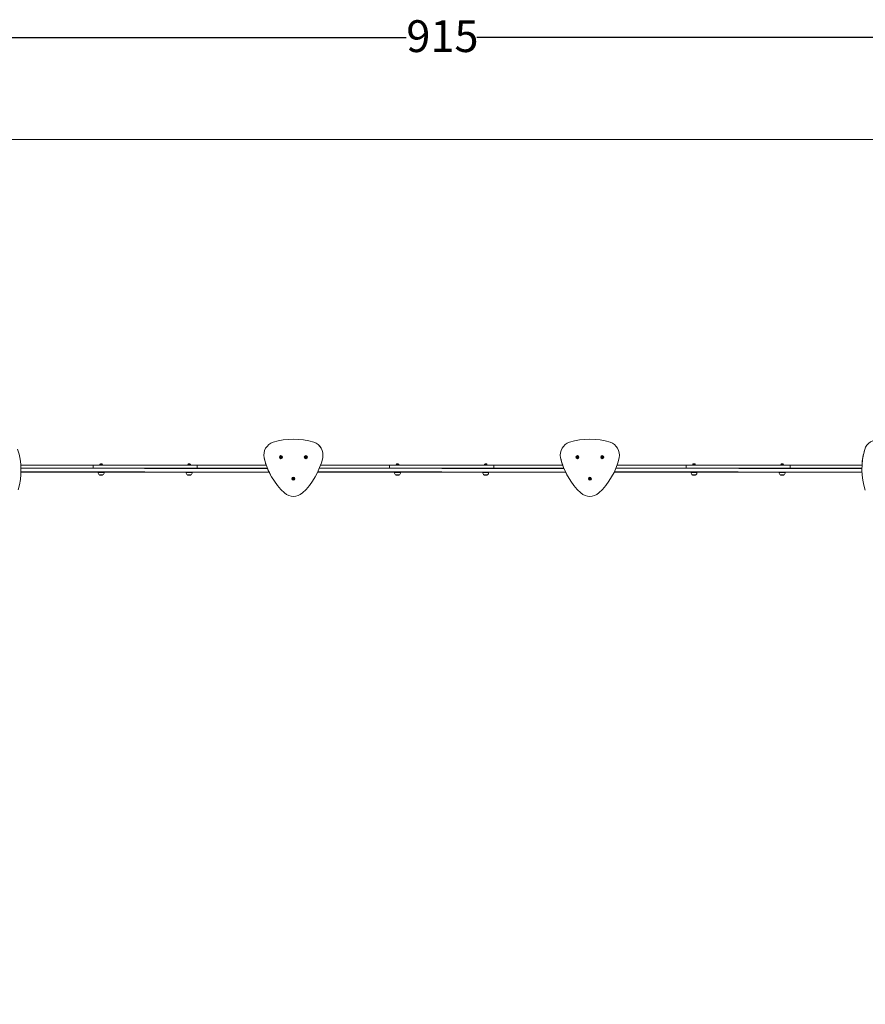
# Model space of a CAD drawing. Units: millimetres. Extents: x 1.8 to 19.8, y 10.4 to 26.7.
# Drawn here: x 8 to 13.6, y 20.2 to 26.7 of the extents above; entities that cross this region are included whole.
import ezdxf

# ---------------------------------------------------------------- set-up
doc = ezdxf.new("R2010")
doc.units = ezdxf.units.MM
doc.layers.add('SLD-0', color=179, linetype='Continuous')
doc.styles.add('SLDTEXTSTYLE1', font='TXT', dxfattribs={"width": 0.605})
doc.dimstyles.new('SLDDIMSTYLE1', dxfattribs={"dimtxt": 0.205465, "dimasz": 0.1, "dimexe": 0, "dimexo": 0.0625, "dimgap": 0.051366, "dimtad": 0, "dimdec": 0, "dimlfac": 75, "dimrnd": 1e-09, "dimzin": 12, "dimdsep": 46, "dimtxsty": 'SLDTEXTSTYLE1', "dimsah": 1, "dimcen": 0.09, "dimadec": 0, "dimazin": 3, "dimtfac": 1, "dimtdec": 0, "dimtofl": 0, "dimtmove": 0, "dimatfit": 3, "dimfxl": 0, "dimfrac": 2, "dimtolj": 1, "dimtzin": 12, "dimarcsym": 0})

# ---------------------------------------------------------------- blocks, each defined once
blk = doc.blocks.new('_D_1')
at = {"layer": 'SLD-0', "color": 7}
for p, q in [((4.6749, 18.5788), (4.6749, 26.589)), ((4.6749, 26.589), (10.5395, 26.589)), ((16.8744, 26.589), (11.0099, 26.589)), ((16.8744, 18.5788), (16.8744, 26.589))]:
    blk.add_line(p, q, dxfattribs=at)
for points in [[(4.6749, 26.589), (4.7749, 26.539), (4.7749, 26.639)], [(16.8744, 26.589), (16.7744, 26.639), (16.7744, 26.539)]]:
    blk.add_solid(points, dxfattribs=at)
at = {"layer": 'SLD-0', "color": 7, "insert": (10.5395, 26.7041), "char_height": 0.21167, "attachment_point": 1, "style": 'SLDTEXTSTYLE1'}
blk.add_mtext('915', dxfattribs=at)

msp = doc.modelspace()

# ---------------------------------------------------------------- linework, layer by layer
at = {"color": 7, "linetype": 'Continuous', "lineweight": 18}
for p, q in [((9.6527, 23.8951), (9.6527, 23.8951)), ((9.9234, 23.8951), (9.9234, 23.8951)), ((9.973, 23.8549), (9.973, 23.8549)), ((9.5931, 23.7919), (9.5931, 23.7919)), ((9.702, 23.7979), (9.7053, 23.7998)), ((9.702, 23.794), (9.702, 23.7979)), ((9.7053, 23.7921), (9.702, 23.794)), ((9.7036, 23.793), (9.702, 23.794)), ((9.7053, 23.7921), (9.7036, 23.793)), ((9.7053, 23.7998), (9.7086, 23.7978)), ((9.7086, 23.794), (9.7053, 23.7921)), ((9.707, 23.793), (9.7053, 23.7921)), ((9.7086, 23.794), (9.707, 23.793)), ((9.7086, 23.7978), (9.7086, 23.794)), ((9.7086, 23.7978), (9.7086, 23.7959)), ((9.7086, 23.7959), (9.7086, 23.794)), ((9.7086, 23.794), (9.7086, 23.794)), ((9.8671, 23.797), (9.8699, 23.7997)), ((9.868, 23.7933), (9.8671, 23.797)), ((9.8717, 23.7922), (9.868, 23.7933)), ((9.8698, 23.7927), (9.868, 23.7933)), ((9.8717, 23.7922), (9.8698, 23.7927)), ((9.8699, 23.7997), (9.8736, 23.7986)), ((9.8744, 23.7948), (9.8717, 23.7922)), ((9.873, 23.7935), (9.8717, 23.7922)), ((9.8717, 23.7922), (9.8717, 23.7922)), ((9.8744, 23.7948), (9.873, 23.7935)), ((9.8736, 23.7986), (9.8744, 23.7948)), ((9.8736, 23.7986), (9.874, 23.7967)), ((9.874, 23.7967), (9.8744, 23.7948)), ((9.8744, 23.7948), (9.8744, 23.7948)), ((11.5665, 23.7919), (11.5665, 23.7919)), ((11.675, 23.7972), (11.6779, 23.7997)), ((11.6757, 23.7934), (11.675, 23.7972)), ((11.6794, 23.7922), (11.6757, 23.7934)), ((11.6776, 23.7928), (11.6757, 23.7934)), ((11.6794, 23.7922), (11.6776, 23.7928)), ((11.6779, 23.7997), (11.6815, 23.7985)), ((11.6823, 23.7947), (11.6794, 23.7922)), ((11.6808, 23.7934), (11.6794, 23.7922)), ((11.6823, 23.7947), (11.6808, 23.7934)), ((11.6815, 23.7985), (11.6823, 23.7947)), ((11.6815, 23.7985), (11.6819, 23.7966)), ((11.6819, 23.7966), (11.6823, 23.7947)), ((11.8403, 23.7963), (11.8425, 23.7994)), ((11.8419, 23.7928), (11.8403, 23.7963)), ((11.8457, 23.7924), (11.8419, 23.7928)), ((11.8438, 23.7926), (11.8419, 23.7928)), ((11.8425, 23.7994), (11.8463, 23.7991)), ((11.8457, 23.7924), (11.8438, 23.7926)), ((11.8479, 23.7956), (11.8457, 23.7924)), ((11.8468, 23.794), (11.8457, 23.7924)), ((11.8457, 23.7924), (11.8457, 23.7924)), ((11.8463, 23.7991), (11.8479, 23.7956)), ((11.8463, 23.7991), (11.8471, 23.7973)), ((11.8479, 23.7956), (11.8468, 23.794)), ((11.8471, 23.7973), (11.8479, 23.7956)), ((7.9734, 23.7427), (7.9747, 23.7427)), ((8.4978, 23.7427), (7.9734, 23.7427)), ((7.9747, 23.7427), (8.4547, 23.7427)), ((7.9747, 23.7427), (7.9747, 23.7227)), ((8.4547, 23.7427), (8.4547, 23.7227)), ((8.4974, 23.7441), (8.4974, 23.7433)), ((8.498, 23.7448), (8.518, 23.7448)), ((8.5183, 23.7427), (8.498, 23.7427)), ((8.4987, 23.7453), (8.4987, 23.7448)), ((8.4987, 23.7453), (8.4992, 23.7453)), ((8.4987, 23.7448), (8.4992, 23.7448)), ((8.4992, 23.7453), (8.5174, 23.7453)), ((8.4992, 23.7448), (8.5174, 23.7448)), ((8.4992, 23.7448), (8.5139, 23.7448)), ((8.5034, 23.7507), (8.5126, 23.7507)), ((8.5042, 23.7507), (8.5067, 23.7507)), ((8.5055, 23.7507), (8.5042, 23.7507)), ((8.5093, 23.7507), (8.5055, 23.7507)), ((8.5067, 23.7507), (8.5105, 23.7507)), ((8.5118, 23.7507), (8.5093, 23.7507)), ((8.5105, 23.7507), (8.5118, 23.7507)), ((8.5174, 23.7448), (8.5174, 23.7453)), ((9.0845, 23.7427), (8.5183, 23.7427)), ((8.5187, 23.7433), (8.5187, 23.7441)), ((9.084, 23.7441), (9.084, 23.7433)), ((9.105, 23.7427), (9.0847, 23.7427)), ((9.0854, 23.7453), (9.0854, 23.7448)), ((9.0854, 23.7453), (9.086, 23.7453)), ((9.1047, 23.7448), (9.0854, 23.7448)), ((9.0854, 23.7448), (9.086, 23.7448)), ((9.086, 23.7453), (9.104, 23.7453)), ((9.086, 23.7448), (9.104, 23.7448)), ((9.086, 23.7448), (9.0981, 23.7448)), ((9.09, 23.7507), (9.0993, 23.7507)), ((9.0909, 23.7507), (9.0933, 23.7507)), ((9.0923, 23.7507), (9.0909, 23.7507)), ((9.0961, 23.7507), (9.0923, 23.7507)), ((9.0933, 23.7507), (9.0971, 23.7507)), ((9.0985, 23.7507), (9.0961, 23.7507)), ((9.0971, 23.7507), (9.0985, 23.7507)), ((9.104, 23.7448), (9.104, 23.7453)), ((9.6072, 23.7427), (9.1051, 23.7427)), ((9.1054, 23.7433), (9.1054, 23.7441)), ((9.1482, 23.7427), (9.6072, 23.7427)), ((9.1482, 23.7427), (9.1482, 23.7227)), ((10.471, 23.7428), (9.9688, 23.7427)), ((9.9688, 23.7427), (10.428, 23.7427)), ((10.428, 23.7427), (10.428, 23.7227)), ((10.4707, 23.7441), (10.4707, 23.7433)), ((10.4714, 23.7448), (10.4914, 23.7448)), ((10.4918, 23.7428), (10.4714, 23.7427)), ((10.472, 23.7453), (10.472, 23.7448)), ((10.472, 23.7453), (10.4732, 23.7453)), ((10.472, 23.7448), (10.4732, 23.7448)), ((10.4732, 23.7453), (10.4907, 23.7453)), ((10.4732, 23.7448), (10.4907, 23.7448)), ((10.4732, 23.7448), (10.4872, 23.7448)), ((10.4767, 23.7507), (10.486, 23.7507)), ((10.4775, 23.7507), (10.4795, 23.7507)), ((10.4794, 23.7507), (10.4775, 23.7507)), ((10.4832, 23.7507), (10.4794, 23.7507)), ((10.4795, 23.7507), (10.4834, 23.7507)), ((10.4852, 23.7507), (10.4832, 23.7507)), ((10.4834, 23.7507), (10.4852, 23.7507)), ((10.4907, 23.7448), (10.4907, 23.7453)), ((11.0576, 23.7429), (10.4919, 23.7427)), ((10.492, 23.7433), (10.492, 23.7441)), ((11.0574, 23.7441), (11.0574, 23.7433)), ((11.0576, 23.7429), (11.078, 23.7427)), ((11.058, 23.7448), (11.078, 23.7448)), ((11.0587, 23.7453), (11.0587, 23.7448)), ((11.0587, 23.7453), (11.06, 23.7453)), ((11.0587, 23.7448), (11.06, 23.7448)), ((11.06, 23.7453), (11.0774, 23.7453)), ((11.06, 23.7448), (11.0774, 23.7448)), ((11.0634, 23.7507), (11.0727, 23.7507)), ((11.0642, 23.7507), (11.066, 23.7507)), ((11.0662, 23.7507), (11.0642, 23.7507)), ((11.066, 23.7507), (11.0699, 23.7507)), ((11.07, 23.7507), (11.0662, 23.7507)), ((11.0699, 23.7507), (11.0719, 23.7507)), ((11.0719, 23.7507), (11.07, 23.7507)), ((11.0774, 23.7448), (11.0774, 23.7453)), ((11.5806, 23.7427), (11.0785, 23.7427)), ((11.0787, 23.7433), (11.0787, 23.7441)), ((11.1215, 23.7427), (11.5806, 23.7427)), ((11.1215, 23.7427), (11.1215, 23.7227)), ((11.9422, 23.7427), (12.4014, 23.7427)), ((12.4445, 23.7427), (11.9422, 23.7427)), ((12.4014, 23.7427), (12.4014, 23.7227)), ((12.444, 23.7441), (12.444, 23.7433)), ((12.4647, 23.7448), (12.4447, 23.7448)), ((12.465, 23.7427), (12.4447, 23.7427)), ((12.4454, 23.7453), (12.4454, 23.7448)), ((12.4454, 23.7453), (12.446, 23.7453)), ((12.4454, 23.7448), (12.446, 23.7448)), ((12.446, 23.7453), (12.464, 23.7453)), ((12.446, 23.7448), (12.464, 23.7448)), ((12.446, 23.7448), (12.4606, 23.7448)), ((12.45, 23.7507), (12.4593, 23.7507)), ((12.4509, 23.7507), (12.4533, 23.7507)), ((12.4523, 23.7507), (12.4509, 23.7507)), ((12.4561, 23.7507), (12.4523, 23.7507)), ((12.4533, 23.7507), (12.4571, 23.7507)), ((12.4585, 23.7507), (12.4561, 23.7507)), ((12.4571, 23.7507), (12.4585, 23.7507)), ((12.464, 23.7448), (12.464, 23.7453)), ((13.0311, 23.7427), (12.465, 23.7427)), ((12.4654, 23.7433), (12.4654, 23.7441)), ((13.0307, 23.7441), (13.0307, 23.7433)), ((13.0514, 23.7448), (13.0311, 23.7448)), ((13.0516, 23.7427), (13.0314, 23.7427)), ((13.032, 23.7453), (13.032, 23.7448)), ((13.032, 23.7453), (13.0323, 23.7453)), ((13.032, 23.7448), (13.0323, 23.7448)), ((13.0323, 23.7453), (13.0507, 23.7453)), ((13.0323, 23.7448), (13.0507, 23.7448)), ((13.0323, 23.7448), (13.0472, 23.7448)), ((13.0367, 23.7507), (13.046, 23.7507)), ((13.0377, 23.7507), (13.0404, 23.7507)), ((13.0386, 23.7507), (13.0377, 23.7507)), ((13.0423, 23.7507), (13.0386, 23.7507)), ((13.0404, 23.7507), (13.0441, 23.7507)), ((13.0451, 23.7507), (13.0423, 23.7507)), ((13.0441, 23.7507), (13.0451, 23.7507)), ((13.0507, 23.7448), (13.0507, 23.7453)), ((13.0512, 23.7448), (13.0507, 23.7448)), ((13.5728, 23.7427), (13.0516, 23.7427)), ((13.052, 23.7433), (13.052, 23.7441)), ((13.0948, 23.7427), (13.5728, 23.7427)), ((13.0948, 23.7427), (13.0948, 23.7227)), ((9.6264, 23.696), (7.9746, 23.696)), ((7.9747, 23.7227), (7.9747, 23.7227)), ((8.4547, 23.7227), (9.1482, 23.7227)), ((8.5194, 23.6782), (8.4967, 23.6782)), ((8.4969, 23.6782), (8.4967, 23.6782)), ((8.4969, 23.6782), (8.5194, 23.6782)), ((9.106, 23.6782), (9.0834, 23.6782)), ((9.0837, 23.6782), (9.0834, 23.6782)), ((9.106, 23.6782), (9.0837, 23.6782)), ((11.5997, 23.696), (9.9496, 23.696)), ((10.428, 23.7227), (11.1215, 23.7227)), ((10.4927, 23.6782), (10.47, 23.6782)), ((10.4708, 23.6782), (10.47, 23.6782)), ((10.4927, 23.6782), (10.4708, 23.6782)), ((11.0794, 23.6782), (11.0567, 23.6782)), ((11.0576, 23.6782), (11.0567, 23.6782)), ((11.0794, 23.6782), (11.0576, 23.6782)), ((11.6164, 23.6644), (11.6164, 23.6644)), ((13.5727, 23.696), (11.923, 23.696)), ((12.4014, 23.7227), (13.0948, 23.7227)), ((12.466, 23.6782), (12.4434, 23.6782)), ((12.4437, 23.6782), (12.4434, 23.6782)), ((12.466, 23.6782), (12.4437, 23.6782)), ((13.0527, 23.6782), (13.03, 23.6782)), ((13.0301, 23.6782), (13.03, 23.6782)), ((13.0527, 23.6782), (13.0301, 23.6782)), ((13.5721, 23.7227), (13.5721, 23.7184)), ((9.7842, 23.6529), (9.7864, 23.6561)), ((9.7859, 23.6495), (9.7842, 23.6529)), ((9.7897, 23.6492), (9.7859, 23.6495)), ((9.7878, 23.6493), (9.7859, 23.6495)), ((9.7864, 23.6561), (9.7902, 23.6558)), ((9.7897, 23.6492), (9.7878, 23.6493)), ((9.7919, 23.6524), (9.7897, 23.6492)), ((9.7908, 23.6508), (9.7897, 23.6492)), ((9.7902, 23.6558), (9.7919, 23.6524)), ((9.7902, 23.6558), (9.791, 23.6541)), ((9.7919, 23.6524), (9.7908, 23.6508)), ((9.791, 23.6541), (9.7919, 23.6524)), ((11.7575, 23.6521), (11.759, 23.6557)), ((11.7599, 23.6491), (11.7575, 23.6521)), ((11.7587, 23.6506), (11.7575, 23.6521)), ((11.7599, 23.6491), (11.7587, 23.6506)), ((11.759, 23.6557), (11.7628, 23.6562)), ((11.7637, 23.6496), (11.7599, 23.6491)), ((11.7618, 23.6493), (11.7599, 23.6491)), ((11.7637, 23.6496), (11.7618, 23.6493)), ((11.7628, 23.6562), (11.7652, 23.6531)), ((11.7652, 23.6531), (11.7637, 23.6496)), ((11.7644, 23.6514), (11.7637, 23.6496)), ((11.7652, 23.6531), (11.7644, 23.6514))]:
    msp.add_line(p, q, dxfattribs=at)
at = {"color": 8, "linetype": 'Continuous', "lineweight": 18}
for p, q in [((8.5187, 23.7441), (8.4974, 23.7441)), ((8.498, 23.7448), (8.498, 23.7448)), ((8.5177, 23.7448), (8.5174, 23.7448)), ((8.518, 23.7448), (8.5177, 23.7448)), ((9.1054, 23.7441), (9.084, 23.7441)), ((9.1043, 23.7448), (9.104, 23.7448)), ((9.1047, 23.7448), (9.1043, 23.7448)), ((10.492, 23.7441), (10.4707, 23.7441)), ((10.472, 23.7448), (10.4714, 23.7448)), ((10.4914, 23.7448), (10.4907, 23.7448)), ((11.0787, 23.7441), (11.0574, 23.7441)), ((11.0587, 23.7448), (11.058, 23.7448)), ((11.078, 23.7448), (11.0774, 23.7448)), ((12.4654, 23.7441), (12.444, 23.7441)), ((12.4454, 23.7448), (12.4447, 23.7448)), ((12.4643, 23.7448), (12.464, 23.7448)), ((12.4647, 23.7448), (12.4643, 23.7448)), ((13.052, 23.7441), (13.0307, 23.7441)), ((13.0514, 23.7448), (13.0512, 23.7448)), ((7.9747, 23.7227), (9.6169, 23.7173)), ((9.6264, 23.696), (7.9747, 23.7013)), ((11.5997, 23.696), (9.9522, 23.7013)), ((9.9613, 23.7227), (11.5902, 23.7173)), ((13.5727, 23.696), (11.9255, 23.7013)), ((11.9347, 23.7227), (13.5721, 23.7173))]:
    msp.add_line(p, q, dxfattribs=at)
at = {"color": 7, "linetype": 'Continuous', "lineweight": 18, "flags": 128}
for points in [[(8.4547, 23.7427), (8.4845, 23.7427), (8.5144, 23.7427), (8.5444, 23.7427), (8.5745, 23.7427), (8.6046, 23.7427), (8.6348, 23.7427), (8.6651, 23.7427), (8.6953, 23.7427), (8.7256, 23.7427), (8.7559, 23.7427), (8.7863, 23.7427), (8.8166, 23.7427), (8.8469, 23.7427), (8.8772, 23.7427), (8.9075, 23.7427), (8.9378, 23.7427), (8.968, 23.7427), (8.9982, 23.7427), (9.0283, 23.7427), (9.0584, 23.7427), (9.0884, 23.7427), (9.1183, 23.7427), (9.1482, 23.7427)], [(10.428, 23.7427), (10.4579, 23.7427), (10.4878, 23.7427), (10.5178, 23.7427), (10.5478, 23.7427), (10.578, 23.7427), (10.6082, 23.7427), (10.6384, 23.7427), (10.6687, 23.7427), (10.6989, 23.7427), (10.7293, 23.7427), (10.7596, 23.7427), (10.7899, 23.7427), (10.8203, 23.7427), (10.8506, 23.7427), (10.8809, 23.7427), (10.9111, 23.7427), (10.9414, 23.7427), (10.9716, 23.7427), (11.0017, 23.7427), (11.0317, 23.7427), (11.0617, 23.7427), (11.0917, 23.7427), (11.1215, 23.7427)], [(12.4014, 23.7427), (12.4312, 23.7427), (12.4611, 23.7427), (12.4911, 23.7427), (12.5212, 23.7427), (12.5513, 23.7427), (12.5815, 23.7427), (12.6117, 23.7427), (12.642, 23.7427), (12.6723, 23.7427), (12.7026, 23.7427), (12.7329, 23.7427), (12.7633, 23.7427), (12.7936, 23.7427), (12.8239, 23.7427), (12.8542, 23.7427), (12.8845, 23.7427), (12.9147, 23.7427), (12.9449, 23.7427), (12.975, 23.7427), (13.0051, 23.7427), (13.0351, 23.7427), (13.065, 23.7427), (13.0948, 23.7427)], [(7.9747, 23.7227), (7.9951, 23.7227), (8.0156, 23.7227), (8.0363, 23.7227), (8.057, 23.7227), (8.0779, 23.7227), (8.0988, 23.7227), (8.1198, 23.7227), (8.1408, 23.7227), (8.1619, 23.7227), (8.183, 23.7227), (8.2041, 23.7227), (8.2253, 23.7227), (8.2464, 23.7227), (8.2675, 23.7227), (8.2886, 23.7227), (8.3096, 23.7227), (8.3306, 23.7227), (8.3515, 23.7227), (8.3724, 23.7227), (8.3931, 23.7227), (8.4138, 23.7227), (8.4343, 23.7227), (8.4547, 23.7227)], [(8.5276, 23.6947), (8.528, 23.6947), (8.5279, 23.6947), (8.5274, 23.6947), (8.5264, 23.6947), (8.525, 23.6947), (8.5232, 23.6947), (8.521, 23.6947), (8.5185, 23.6947), (8.5158, 23.6947), (8.5129, 23.6947), (8.5099, 23.6947), (8.5068, 23.6947), (8.5038, 23.6947), (8.5009, 23.6947), (8.4981, 23.6947), (8.4956, 23.6947), (8.4933, 23.6947), (8.4914, 23.6947), (8.4899, 23.6947), (8.4888, 23.6947), (8.4882, 23.6947), (8.488, 23.6947), (8.4883, 23.6947), (8.4891, 23.6947), (8.4903, 23.6947), (8.4919, 23.6947), (8.4939, 23.6947), (8.4963, 23.6947), (8.4989, 23.6947), (8.5017, 23.6947), (8.5046, 23.6947), (8.5077, 23.6947), (8.5108, 23.6947), (8.5137, 23.6947), (8.5166, 23.6947), (8.5193, 23.6947), (8.5217, 23.6947), (8.5237, 23.6947), (8.5254, 23.6947), (8.5267, 23.6947), (8.5276, 23.6947)], [(8.5139, 23.6947), (8.514, 23.6947), (8.5136, 23.6947), (8.5128, 23.6947), (8.5116, 23.6947), (8.5101, 23.6947), (8.5084, 23.6947), (8.5067, 23.6947), (8.5051, 23.6947), (8.5038, 23.6947), (8.5027, 23.6947), (8.5022, 23.6947), (8.502, 23.6947), (8.5024, 23.6947), (8.5032, 23.6947), (8.5045, 23.6947), (8.506, 23.6947), (8.5076, 23.6947), (8.5093, 23.6947), (8.5109, 23.6947), (8.5123, 23.6947), (8.5133, 23.6947), (8.5139, 23.6947)], [(9.1141, 23.6947), (9.1146, 23.6947), (9.1147, 23.6947), (9.1143, 23.6947), (9.1134, 23.6947), (9.1121, 23.6947), (9.1104, 23.6947), (9.1083, 23.6947), (9.1059, 23.6947), (9.1032, 23.6947), (9.1004, 23.6947), (9.0974, 23.6947), (9.0943, 23.6947), (9.0913, 23.6947), (9.0883, 23.6947), (9.0855, 23.6947), (9.0829, 23.6947), (9.0806, 23.6947), (9.0786, 23.6947), (9.0769, 23.6947), (9.0757, 23.6947), (9.075, 23.6947), (9.0747, 23.6947), (9.0749, 23.6947), (9.0755, 23.6947), (9.0766, 23.6947), (9.0781, 23.6947), (9.08, 23.6947), (9.0823, 23.6947), (9.0848, 23.6947), (9.0876, 23.6947), (9.0905, 23.6947), (9.0935, 23.6947), (9.0966, 23.6947), (9.0996, 23.6947), (9.1025, 23.6947), (9.1052, 23.6947), (9.1077, 23.6947), (9.1099, 23.6947), (9.1117, 23.6947), (9.1131, 23.6947), (9.1141, 23.6947)], [(9.1005, 23.6947), (9.1007, 23.6947), (9.1004, 23.6947), (9.0996, 23.6947), (9.0985, 23.6947), (9.097, 23.6947), (9.0953, 23.6947), (9.0936, 23.6947), (9.092, 23.6947), (9.0906, 23.6947), (9.0895, 23.6947), (9.0889, 23.6947), (9.0887, 23.6947), (9.089, 23.6947), (9.0898, 23.6947), (9.0909, 23.6947), (9.0924, 23.6947), (9.0941, 23.6947), (9.0958, 23.6947), (9.0974, 23.6947), (9.0988, 23.6947), (9.0999, 23.6947), (9.1005, 23.6947)], [(9.1482, 23.7227), (9.1686, 23.7227), (9.1891, 23.7227), (9.2097, 23.7227), (9.2305, 23.7227), (9.2513, 23.7227), (9.2722, 23.7227), (9.2932, 23.7227), (9.3142, 23.7227), (9.3353, 23.7227), (9.3564, 23.7227), (9.3775, 23.7227), (9.3987, 23.7227), (9.4198, 23.7227), (9.4409, 23.7227), (9.462, 23.7227), (9.483, 23.7227), (9.504, 23.7227), (9.5249, 23.7227), (9.5457, 23.7227), (9.5665, 23.7227), (9.5871, 23.7227), (9.6076, 23.7227), (9.6147, 23.7227)], [(9.9613, 23.7227), (9.9684, 23.7227), (9.989, 23.7227), (10.0096, 23.7227), (10.0304, 23.7227), (10.0512, 23.7227), (10.0721, 23.7227), (10.0931, 23.7227), (10.1141, 23.7227), (10.1352, 23.7227), (10.1563, 23.7227), (10.1775, 23.7227), (10.1986, 23.7227), (10.2197, 23.7227), (10.2408, 23.7227), (10.2619, 23.7227), (10.283, 23.7227), (10.3039, 23.7227), (10.3249, 23.7227), (10.3457, 23.7227), (10.3664, 23.7227), (10.3871, 23.7227), (10.4076, 23.7227), (10.428, 23.7227)], [(10.5, 23.6947), (10.5009, 23.6947), (10.5013, 23.6947), (10.5013, 23.6947), (10.5008, 23.6947), (10.4998, 23.6947), (10.4984, 23.6947), (10.4966, 23.6947), (10.4944, 23.6947), (10.492, 23.6947), (10.4893, 23.6947), (10.4864, 23.6947), (10.4833, 23.6947), (10.4803, 23.6947), (10.4772, 23.6947), (10.4743, 23.6947), (10.4715, 23.6947), (10.469, 23.6947), (10.4667, 23.6947), (10.4648, 23.6947), (10.4633, 23.6947), (10.4622, 23.6947), (10.4616, 23.6947), (10.4614, 23.6947), (10.4616, 23.6947), (10.4624, 23.6947), (10.4636, 23.6947), (10.4652, 23.6947), (10.4672, 23.6947), (10.4695, 23.6947), (10.4721, 23.6947), (10.4749, 23.6947), (10.4779, 23.6947), (10.4809, 23.6947), (10.484, 23.6947), (10.487, 23.6947), (10.4898, 23.6947), (10.4925, 23.6947), (10.4949, 23.6947), (10.497, 23.6947), (10.4987, 23.6947), (10.5, 23.6947)], [(10.487, 23.6947), (10.4873, 23.6947), (10.4872, 23.6947), (10.4867, 23.6947), (10.4856, 23.6947), (10.4843, 23.6947), (10.4827, 23.6947), (10.481, 23.6947), (10.4793, 23.6947), (10.4778, 23.6947), (10.4766, 23.6947), (10.4758, 23.6947), (10.4754, 23.6947), (10.4755, 23.6947), (10.4761, 23.6947), (10.4771, 23.6947), (10.4784, 23.6947), (10.48, 23.6947), (10.4817, 23.6947), (10.4834, 23.6947), (10.4849, 23.6947), (10.4861, 23.6947), (10.487, 23.6947)], [(11.0864, 23.6947), (11.0874, 23.6947), (11.0879, 23.6947), (11.088, 23.6947), (11.0876, 23.6947), (11.0868, 23.6947), (11.0855, 23.6947), (11.0838, 23.6947), (11.0817, 23.6947), (11.0793, 23.6947), (11.0767, 23.6947), (11.0738, 23.6947), (11.0708, 23.6947), (11.0678, 23.6947), (11.0647, 23.6947), (11.0617, 23.6947), (11.0589, 23.6947), (11.0563, 23.6947), (11.054, 23.6947), (11.052, 23.6947), (11.0503, 23.6947), (11.0491, 23.6947), (11.0483, 23.6947), (11.048, 23.6947), (11.0482, 23.6947), (11.0488, 23.6947), (11.0499, 23.6947), (11.0514, 23.6947), (11.0533, 23.6947), (11.0555, 23.6947), (11.058, 23.6947), (11.0608, 23.6947), (11.0637, 23.6947), (11.0668, 23.6947), (11.0698, 23.6947), (11.0728, 23.6947), (11.0758, 23.6947), (11.0785, 23.6947), (11.081, 23.6947), (11.0831, 23.6947), (11.085, 23.6947), (11.0864, 23.6947)], [(11.0735, 23.6947), (11.074, 23.6947), (11.074, 23.6947), (11.0734, 23.6947), (11.0725, 23.6947), (11.0712, 23.6947), (11.0696, 23.6947), (11.0679, 23.6947), (11.0662, 23.6947), (11.0647, 23.6947), (11.0634, 23.6947), (11.0625, 23.6947), (11.0621, 23.6947), (11.0621, 23.6947), (11.0626, 23.6947), (11.0636, 23.6947), (11.0649, 23.6947), (11.0665, 23.6947), (11.0682, 23.6947), (11.0698, 23.6947), (11.0714, 23.6947), (11.0726, 23.6947), (11.0735, 23.6947)], [(11.1215, 23.7227), (11.1419, 23.7227), (11.1624, 23.7227), (11.1831, 23.7227), (11.2038, 23.7227), (11.2246, 23.7227), (11.2455, 23.7227), (11.2665, 23.7227), (11.2876, 23.7227), (11.3086, 23.7227), (11.3297, 23.7227), (11.3509, 23.7227), (11.372, 23.7227), (11.3931, 23.7227), (11.4142, 23.7227), (11.4353, 23.7227), (11.4563, 23.7227), (11.4773, 23.7227), (11.4982, 23.7227), (11.5191, 23.7227), (11.5398, 23.7227), (11.5604, 23.7227), (11.581, 23.7227), (11.588, 23.7227)], [(11.9347, 23.7227), (11.9418, 23.7227), (11.9623, 23.7227), (11.9829, 23.7227), (12.0037, 23.7227), (12.0245, 23.7227), (12.0454, 23.7227), (12.0664, 23.7227), (12.0875, 23.7227), (12.1086, 23.7227), (12.1297, 23.7227), (12.1508, 23.7227), (12.1719, 23.7227), (12.1931, 23.7227), (12.2142, 23.7227), (12.2353, 23.7227), (12.2563, 23.7227), (12.2773, 23.7227), (12.2982, 23.7227), (12.319, 23.7227), (12.3398, 23.7227), (12.3604, 23.7227), (12.381, 23.7227), (12.4014, 23.7227)], [(12.4741, 23.6947), (12.4746, 23.6947), (12.4747, 23.6947), (12.4743, 23.6947), (12.4734, 23.6947), (12.4721, 23.6947), (12.4704, 23.6947), (12.4683, 23.6947), (12.4659, 23.6947), (12.4633, 23.6947), (12.4604, 23.6947), (12.4574, 23.6947), (12.4543, 23.6947), (12.4513, 23.6947), (12.4483, 23.6947), (12.4455, 23.6947), (12.4429, 23.6947), (12.4406, 23.6947), (12.4386, 23.6947), (12.437, 23.6947), (12.4358, 23.6947), (12.435, 23.6947), (12.4347, 23.6947), (12.4349, 23.6947), (12.4355, 23.6947), (12.4366, 23.6947), (12.4381, 23.6947), (12.44, 23.6947), (12.4422, 23.6947), (12.4448, 23.6947), (12.4475, 23.6947), (12.4505, 23.6947), (12.4535, 23.6947), (12.4566, 23.6947), (12.4596, 23.6947), (12.4625, 23.6947), (12.4652, 23.6947), (12.4677, 23.6947), (12.4699, 23.6947), (12.4717, 23.6947), (12.4731, 23.6947), (12.4741, 23.6947)], [(12.4605, 23.6947), (12.4607, 23.6947), (12.4604, 23.6947), (12.4596, 23.6947), (12.4585, 23.6947), (12.457, 23.6947), (12.4553, 23.6947), (12.4536, 23.6947), (12.452, 23.6947), (12.4506, 23.6947), (12.4495, 23.6947), (12.4489, 23.6947), (12.4487, 23.6947), (12.449, 23.6947), (12.4498, 23.6947), (12.4509, 23.6947), (12.4524, 23.6947), (12.4541, 23.6947), (12.4558, 23.6947), (12.4574, 23.6947), (12.4588, 23.6947), (12.4599, 23.6947), (12.4605, 23.6947)], [(13.0612, 23.6947), (13.0614, 23.6947), (13.061, 23.6947), (13.0602, 23.6947), (13.059, 23.6947), (13.0574, 23.6947), (13.0553, 23.6947), (13.053, 23.6947), (13.0504, 23.6947), (13.0476, 23.6947), (13.0446, 23.6947), (13.0415, 23.6947), (13.0385, 23.6947), (13.0355, 23.6947), (13.0326, 23.6947), (13.03, 23.6947), (13.0276, 23.6947), (13.0256, 23.6947), (13.0239, 23.6947), (13.0226, 23.6947), (13.0218, 23.6947), (13.0214, 23.6947), (13.0215, 23.6947), (13.022, 23.6947), (13.023, 23.6947), (13.0245, 23.6947), (13.0263, 23.6947), (13.0285, 23.6947), (13.031, 23.6947), (13.0337, 23.6947), (13.0367, 23.6947), (13.0397, 23.6947), (13.0427, 23.6947), (13.0458, 23.6947), (13.0487, 23.6947), (13.0514, 23.6947), (13.054, 23.6947), (13.0562, 23.6947), (13.0581, 23.6947), (13.0595, 23.6947), (13.0606, 23.6947), (13.0612, 23.6947)], [(13.0473, 23.6947), (13.0473, 23.6947), (13.0468, 23.6947), (13.0458, 23.6947), (13.0445, 23.6947), (13.0429, 23.6947), (13.0412, 23.6947), (13.0396, 23.6947), (13.038, 23.6947), (13.0368, 23.6947), (13.0359, 23.6947), (13.0354, 23.6947), (13.0354, 23.6947), (13.036, 23.6947), (13.0369, 23.6947), (13.0382, 23.6947), (13.0398, 23.6947), (13.0415, 23.6947), (13.0432, 23.6947), (13.0447, 23.6947), (13.046, 23.6947), (13.0469, 23.6947), (13.0473, 23.6947)], [(13.0948, 23.7227), (13.1152, 23.7227), (13.1358, 23.7227), (13.1564, 23.7227), (13.1771, 23.7227), (13.198, 23.7227), (13.2189, 23.7227), (13.2399, 23.7227), (13.2609, 23.7227), (13.282, 23.7227), (13.3031, 23.7227), (13.3242, 23.7227), (13.3453, 23.7227), (13.3665, 23.7227), (13.3876, 23.7227), (13.4086, 23.7227), (13.4297, 23.7227), (13.4506, 23.7227), (13.4716, 23.7227), (13.4924, 23.7227), (13.5131, 23.7227), (13.5338, 23.7227), (13.5543, 23.7227), (13.5721, 23.7227)]]:
    msp.add_lwpolyline(points, dxfattribs=at)
at = {"color": 8, "linetype": 'Continuous', "lineweight": 18, "flags": 128}
for points in [[(8.4974, 23.7433), (8.4975, 23.7433), (8.498, 23.7433), (8.499, 23.7433), (8.5005, 23.7433), (8.5023, 23.7433), (8.5044, 23.7433), (8.5066, 23.7433), (8.5089, 23.7433), (8.5112, 23.7433), (8.5133, 23.7433), (8.5152, 23.7433), (8.5167, 23.7433), (8.5178, 23.7433), (8.5185, 23.7433), (8.5187, 23.7433)], [(9.084, 23.7433), (9.0842, 23.7433), (9.0848, 23.7433), (9.086, 23.7433), (9.0875, 23.7433), (9.0893, 23.7433), (9.0914, 23.7433), (9.0937, 23.7433), (9.096, 23.7433), (9.0982, 23.7433), (9.1003, 23.7433), (9.1021, 23.7433), (9.1036, 23.7433), (9.1047, 23.7433), (9.1052, 23.7433), (9.1054, 23.7433)], [(10.4707, 23.7433), (10.4707, 23.7433), (10.4712, 23.7433), (10.4721, 23.7433), (10.4734, 23.7433), (10.4751, 23.7433), (10.4771, 23.7433), (10.4793, 23.7433), (10.4816, 23.7433), (10.4839, 23.7433), (10.4861, 23.7433), (10.488, 23.7433), (10.4897, 23.7433), (10.4909, 23.7433), (10.4917, 23.7433), (10.492, 23.7433), (10.492, 23.7433)], [(11.0574, 23.7433), (11.0574, 23.7433), (11.058, 23.7433), (11.059, 23.7433), (11.0604, 23.7433), (11.0621, 23.7433), (11.0642, 23.7433), (11.0664, 23.7433), (11.0687, 23.7433), (11.071, 23.7433), (11.0731, 23.7433), (11.075, 23.7433), (11.0766, 23.7433), (11.0778, 23.7433), (11.0785, 23.7433), (11.0787, 23.7433)], [(12.444, 23.7433), (12.4442, 23.7433), (12.4449, 23.7433), (12.446, 23.7433), (12.4475, 23.7433), (12.4493, 23.7433), (12.4515, 23.7433), (12.4537, 23.7433), (12.456, 23.7433), (12.4583, 23.7433), (12.4603, 23.7433), (12.4622, 23.7433), (12.4636, 23.7433), (12.4647, 23.7433), (12.4652, 23.7433), (12.4654, 23.7433)], [(13.0307, 23.7433), (13.0307, 23.7433), (13.0311, 23.7433), (13.0319, 23.7433), (13.0332, 23.7433), (13.0349, 23.7433), (13.0369, 23.7433), (13.039, 23.7433), (13.0413, 23.7433), (13.0436, 23.7433), (13.0458, 23.7433), (13.0478, 23.7433), (13.0495, 23.7433), (13.0508, 23.7433), (13.0516, 23.7433), (13.052, 23.7433), (13.052, 23.7433)]]:
    msp.add_lwpolyline(points, dxfattribs=at)
at = {"color": 7, "linetype": 'Continuous', "lineweight": 18}
for centre, radius in [((9.7053, 23.7959), 0.0102), ((9.7053, 23.7959), 0.00567), ((9.8708, 23.7959), 0.0102), ((9.8708, 23.7959), 0.00567), ((11.6786, 23.7959), 0.0102), ((11.6786, 23.7959), 0.00567), ((11.8441, 23.7959), 0.0102), ((11.8441, 23.7959), 0.00567), ((9.788, 23.6526), 0.0102), ((9.788, 23.6526), 0.00567), ((11.7614, 23.6526), 0.0102), ((11.7614, 23.6526), 0.00567)]:
    msp.add_circle(centre, radius, dxfattribs=at)
for centre, radius, start, end in [((9.6802, 23.8104), 0.089, 108.01042, 191.98959), ((9.6802, 23.8104), 0.089, 108.01042, 191.98959), ((9.788, 23.459), 0.4566, 72.75706, 107.24293), ((9.788, 23.459), 0.4566, 72.75706, 107.24293), ((9.8959, 23.8104), 0.089, 348.01039, 71.98959), ((9.8959, 23.8104), 0.089, 30.00001, 71.98958), ((11.6535, 23.8104), 0.089, 108.01042, 191.98959), ((11.6535, 23.8104), 0.089, 108.01042, 191.98959), ((11.7614, 23.459), 0.4566, 72.75706, 107.24293), ((11.7614, 23.459), 0.4566, 72.75706, 107.24293), ((11.8692, 23.8104), 0.089, 348.01039, 71.98959), ((11.8196, 23.8506), 0.089, 29.99999, 30.00003), ((13.6757, 23.8209), 0.089, 78.88673, 162.86589), ((13.6757, 23.8209), 0.089, 78.88673, 162.86589), ((7.5181, 23.7081), 0.4566, 343.63336, 18.11924), ((10.0385, 23.8928), 0.4566, 192.75707, 227.24294), ((10.0385, 23.8928), 0.4566, 192.75707, 199.1884), ((9.7053, 23.7959), 0.00333, 119.8184, 179.81816), ((9.7053, 23.7959), 0.00333, 179.81816, 239.8184), ((9.7053, 23.7959), 0.00333, 59.8184, 119.81839), ((9.7053, 23.7959), 0.00333, 239.8184, 299.81839), ((9.7053, 23.7959), 0.00333, 359.81816, 59.8184), ((9.7053, 23.7959), 0.00333, 299.8184, 359.81816), ((9.5376, 23.8928), 0.4566, 312.75706, 347.24293), ((9.8708, 23.7959), 0.00333, 133.37652, 193.37652), ((9.8708, 23.7959), 0.00333, 193.37652, 253.37652), ((9.8708, 23.7959), 0.00333, 73.37652, 133.37651), ((9.8708, 23.7959), 0.00333, 253.37652, 313.37651), ((9.8708, 23.7959), 0.00333, 13.37652, 73.37652), ((9.8708, 23.7959), 0.00333, 313.37652, 13.37652), ((12.0118, 23.8928), 0.4566, 192.75707, 227.24294), ((12.0118, 23.8928), 0.4566, 192.75707, 199.1884), ((11.6786, 23.7959), 0.00333, 131.33063, 191.33063), ((11.6786, 23.7959), 0.00333, 191.33063, 251.33063), ((11.6786, 23.7959), 0.00333, 71.33063, 131.33063), ((11.6786, 23.7959), 0.00333, 251.33063, 311.33063), ((11.6786, 23.7959), 0.00333, 11.33063, 71.33063), ((11.6786, 23.7959), 0.00333, 311.33063, 11.33063), ((11.5109, 23.8928), 0.4566, 312.75706, 347.24293), ((11.8441, 23.7959), 0.00333, 144.88875, 204.88875), ((11.8441, 23.7959), 0.00333, 204.88875, 264.88875), ((11.8441, 23.7959), 0.00333, 84.88875, 144.88875), ((11.8441, 23.7959), 0.00333, 264.88875, 324.88875), ((11.8441, 23.7959), 0.00333, 24.88875, 84.88875), ((11.8441, 23.7959), 0.00333, 324.88875, 24.88875), ((14.0287, 23.7184), 0.4566, 163.63337, 198.11924), ((14.0287, 23.7184), 0.4566, 163.63337, 176.95507), ((8.508, 23.7419), 0.00994, 118.00594, 159.90535), ((8.508, 23.7419), 0.00994, 20.09426, 61.99378), ((9.0947, 23.7419), 0.00994, 118.00594, 159.90535), ((9.0947, 23.7419), 0.00994, 20.09424, 61.99376), ((10.4814, 23.7419), 0.00994, 118.00594, 159.90535), ((10.4814, 23.7419), 0.00994, 20.09436, 61.99399), ((11.068, 23.7419), 0.00994, 118.00594, 159.90535), ((11.068, 23.7419), 0.00994, 20.09435, 61.99396), ((12.4547, 23.7419), 0.00994, 118.00594, 159.90535), ((12.4547, 23.7419), 0.00994, 20.09446, 61.9942), ((13.0414, 23.7419), 0.00994, 118.00594, 159.90535), ((13.0414, 23.7419), 0.00994, 20.09477, 61.99481), ((8.508, 23.6947), 0.02, 179.99992, 235.48206), ((8.508, 23.6947), 0.02, 304.51809, 0.00017), ((9.0947, 23.6947), 0.02, 179.99976, 235.48178), ((9.0947, 23.6947), 0.02, 304.51808, 0.00016), ((10.0385, 23.8928), 0.4566, 201.86859, 209.99995), ((10.4814, 23.6947), 0.02, 179.99981, 235.48188), ((10.4814, 23.6947), 0.02, 304.51804, 0.00014), ((11.068, 23.6947), 0.02, 179.99981, 235.48186), ((11.068, 23.6947), 0.02, 304.51817, 0.00021), ((12.0118, 23.8928), 0.4566, 201.86863, 210), ((12.4547, 23.6947), 0.02, 179.99971, 235.48169), ((12.4547, 23.6947), 0.02, 304.51827, 0.00027), ((13.0414, 23.6947), 0.02, 179.99986, 235.48195), ((13.0414, 23.6947), 0.02, 304.51798, 0.00011), ((9.788, 23.6526), 0.00333, 145.82567, 205.82568), ((9.788, 23.6526), 0.00333, 205.82568, 265.82568), ((9.788, 23.6526), 0.00333, 85.82568, 145.82567), ((9.788, 23.6526), 0.00333, 265.82568, 325.82567), ((9.788, 23.6526), 0.00333, 25.82568, 85.82568), ((9.788, 23.6526), 0.00333, 325.82567, 25.82568), ((11.7614, 23.6526), 0.00333, 157.3379, 217.33791), ((11.7614, 23.6526), 0.00333, 97.33791, 157.3379), ((11.7614, 23.6526), 0.00333, 217.33791, 277.33791), ((11.7614, 23.6526), 0.00333, 37.33791, 97.33791), ((11.7614, 23.6526), 0.00333, 277.33791, 337.3379), ((11.7614, 23.6526), 0.00333, 337.3379, 37.33791), ((9.788, 23.6237), 0.089, 228.01042, 311.98957), ((11.7614, 23.6237), 0.089, 228.01042, 311.98957)]:
    msp.add_arc(centre, radius, start, end, dxfattribs=at)
for points, knots in [([(8.4987, 23.7448), (8.4986, 23.7448), (8.4983, 23.7448), (8.4981, 23.7448), (8.498, 23.7448), (8.498, 23.7448), (8.498, 23.7448), (8.498, 23.7448), (8.498, 23.7448), (8.498, 23.7448), (8.498, 23.7448), (8.4979, 23.7448), (8.4977, 23.7448), (8.4976, 23.7447), (8.4975, 23.7445), (8.4974, 23.7443), (8.4974, 23.7442), (8.4974, 23.7442)], [0, 0, 0, 0, 0.078476, 0.523006, 0.74557, 0.773402, 0.775631, 0.776219, 0.776882, 0.778576, 0.783783, 0.806828, 0.83334, 0.872027, 0.920593, 0.970998, 1, 1, 1, 1]), ([(8.4974, 23.7433), (8.4974, 23.7433), (8.4974, 23.7432), (8.4974, 23.743), (8.4975, 23.7429), (8.4977, 23.7428), (8.4977, 23.7427), (8.4978, 23.7427), (8.4978, 23.7427)], [0, 0, 0, 0, 0.130298, 0.408621, 0.632729, 0.821695, 0.979965, 1, 1, 1, 1]), ([(8.5187, 23.7441), (8.5187, 23.7442), (8.5187, 23.7443), (8.5186, 23.7445), (8.5185, 23.7446), (8.5184, 23.7447), (8.5183, 23.7448), (8.5182, 23.7448), (8.5181, 23.7448), (8.5181, 23.7448), (8.518, 23.7448), (8.518, 23.7448), (8.518, 23.7448), (8.518, 23.7448), (8.518, 23.7448), (8.518, 23.7448), (8.518, 23.7448), (8.518, 23.7448), (8.5178, 23.7448), (8.5176, 23.7448), (8.5174, 23.7448), (8.5174, 23.7448)], [0, 0, 0, 0, 0.028825, 0.075384, 0.113169, 0.145158, 0.171754, 0.192913, 0.208154, 0.217371, 0.220805, 0.221519, 0.221993, 0.222504, 0.22333, 0.225215, 0.23197, 0.290032, 0.743656, 0.973631, 1, 1, 1, 1]), ([(8.5183, 23.7427), (8.5183, 23.7427), (8.5184, 23.7427), (8.5185, 23.7428), (8.5186, 23.743), (8.5187, 23.7432), (8.5187, 23.7433), (8.5187, 23.7433)], [0, 0, 0, 0, 0.023521, 0.297097, 0.57745, 0.872767, 1, 1, 1, 1]), ([(9.0854, 23.7448), (9.0853, 23.7448), (9.0849, 23.7448), (9.0848, 23.7448), (9.0847, 23.7448), (9.0847, 23.7448), (9.0847, 23.7448), (9.0847, 23.7448), (9.0847, 23.7448), (9.0847, 23.7448), (9.0847, 23.7448), (9.0847, 23.7448), (9.0846, 23.7448), (9.0845, 23.7448), (9.0844, 23.7448), (9.0843, 23.7447), (9.0841, 23.7445), (9.084, 23.7443), (9.084, 23.7442), (9.084, 23.7441)], [0, 0, 0, 0, 0.158231, 0.608219, 0.720906, 0.74908, 0.763605, 0.77419, 0.77496, 0.775588, 0.776535, 0.781535, 0.789298, 0.804191, 0.828099, 0.868643, 0.916096, 0.96653, 1, 1, 1, 1]), ([(9.084, 23.7433), (9.084, 23.7433), (9.084, 23.7432), (9.0841, 23.7431), (9.0842, 23.7429), (9.0843, 23.7428), (9.0844, 23.7427), (9.0845, 23.7427), (9.0845, 23.7427)], [0, 0, 0, 0, 0.098933, 0.38429, 0.61251, 0.80449, 0.965632, 1, 1, 1, 1]), ([(9.1054, 23.7441), (9.1054, 23.7442), (9.1054, 23.7443), (9.1053, 23.7444), (9.1052, 23.7446), (9.1051, 23.7447), (9.105, 23.7448), (9.1049, 23.7448), (9.1048, 23.7448), (9.1047, 23.7448), (9.1047, 23.7448), (9.1047, 23.7448), (9.1047, 23.7448), (9.1047, 23.7448), (9.1047, 23.7448), (9.1047, 23.7448), (9.1047, 23.7448), (9.1047, 23.7448), (9.1045, 23.7448), (9.1043, 23.7448), (9.1041, 23.7448), (9.104, 23.7448)], [0, 0, 0, 0, 0.0201179, 0.0690141, 0.1082255, 0.14127, 0.1689609, 0.1912554, 0.2077535, 0.2182431, 0.2232078, 0.223907, 0.2243721, 0.224889, 0.2257535, 0.2277459, 0.2351673, 0.3043876, 0.7199124, 0.8313186, 1, 1, 1, 1]), ([(9.105, 23.7427), (9.105, 23.7428), (9.1051, 23.7428), (9.1053, 23.743), (9.1054, 23.7432), (9.1054, 23.7433), (9.1054, 23.7433)], [0, 0, 0, 0, 0.220801, 0.496264, 0.798007, 1, 1, 1, 1]), ([(10.472, 23.7448), (10.4718, 23.7448), (10.4715, 23.7448), (10.4714, 23.7448), (10.4714, 23.7448), (10.4714, 23.7448), (10.4714, 23.7448), (10.4714, 23.7448), (10.4714, 23.7448), (10.4714, 23.7448), (10.4713, 23.7448), (10.4712, 23.7448), (10.4711, 23.7448), (10.4709, 23.7446), (10.4708, 23.7445), (10.4707, 23.7443), (10.4707, 23.7442), (10.4707, 23.7441)], [0, 0, 0, 0, 0.430665, 0.649381, 0.758651, 0.772402, 0.775764, 0.777224, 0.778, 0.778581, 0.779862, 0.799144, 0.837762, 0.878916, 0.927578, 0.977728, 1, 1, 1, 1]), ([(10.4707, 23.7433), (10.4707, 23.7433), (10.4707, 23.7432), (10.4708, 23.743), (10.4709, 23.7429), (10.471, 23.7428), (10.471, 23.7428), (10.471, 23.7428)], [0, 0, 0, 0, 0.194196, 0.504074, 0.75631, 0.969264, 1, 1, 1, 1]), ([(10.492, 23.7441), (10.492, 23.7442), (10.492, 23.7443), (10.492, 23.7444), (10.4919, 23.7446), (10.4917, 23.7447), (10.4916, 23.7448), (10.4915, 23.7448), (10.4915, 23.7448), (10.4914, 23.7448), (10.4914, 23.7448), (10.4914, 23.7448), (10.4914, 23.7448), (10.4914, 23.7448), (10.4914, 23.7448), (10.4914, 23.7448), (10.4914, 23.7448), (10.4913, 23.7448), (10.4912, 23.7448), (10.4907, 23.7448), (10.4906, 23.7448)], [0, 0, 0, 0, 0.0182084, 0.0630746, 0.0991325, 0.1295588, 0.1550159, 0.1754861, 0.1906001, 0.2001339, 0.2046076, 0.2052362, 0.2056518, 0.206144, 0.2069852, 0.2089954, 0.2168383, 0.29936, 0.7106348, 1, 1, 1, 1]), ([(10.4918, 23.7428), (10.4918, 23.7429), (10.4919, 23.743), (10.492, 23.7432), (10.492, 23.7433), (10.492, 23.7433)], [0, 0, 0, 0, 0.356067, 0.756206, 1, 1, 1, 1]), ([(11.0587, 23.7448), (11.0587, 23.7448), (11.0583, 23.7448), (11.0581, 23.7448), (11.058, 23.7448), (11.058, 23.7448), (11.058, 23.7448), (11.058, 23.7448), (11.058, 23.7448), (11.058, 23.7448), (11.058, 23.7448), (11.058, 23.7448), (11.058, 23.7448), (11.058, 23.7448), (11.0579, 23.7448), (11.0577, 23.7448), (11.0576, 23.7447), (11.0574, 23.7445), (11.0574, 23.7443), (11.0574, 23.7442), (11.0574, 23.7441)], [0, 0, 0, 0, 0.0679862, 0.511086, 0.7329352, 0.760663, 0.7682353, 0.771935, 0.7743743, 0.7751177, 0.7756942, 0.7763822, 0.7783897, 0.7883979, 0.8065594, 0.8354265, 0.8746628, 0.9238836, 0.9744673, 1, 1, 1, 1]), ([(11.0574, 23.7433), (11.0574, 23.7433), (11.0574, 23.7432), (11.0574, 23.743), (11.0575, 23.7429), (11.0576, 23.7429), (11.0576, 23.7429)], [0, 0, 0, 0, 0.222279, 0.62325, 0.948019, 1, 1, 1, 1]), ([(11.0787, 23.7441), (11.0787, 23.7442), (11.0787, 23.7444), (11.0786, 23.7445), (11.0785, 23.7447), (11.0783, 23.7447), (11.0782, 23.7448), (11.0781, 23.7448), (11.0781, 23.7448), (11.0781, 23.7448), (11.078, 23.7448), (11.078, 23.7448), (11.078, 23.7448), (11.078, 23.7448), (11.078, 23.7448), (11.078, 23.7448), (11.078, 23.7448), (11.078, 23.7448), (11.0778, 23.7448), (11.0775, 23.7448), (11.0774, 23.7448)], [0, 0, 0, 0, 0.045336, 0.089051, 0.125157, 0.155718, 0.180822, 0.200254, 0.213606, 0.220985, 0.222809, 0.223432, 0.223892, 0.224465, 0.225485, 0.228066, 0.239157, 0.388639, 0.835874, 1, 1, 1, 1]), ([(11.0785, 23.7427), (11.0784, 23.7428), (11.0785, 23.7429), (11.0786, 23.7431), (11.0787, 23.7432), (11.0787, 23.7433), (11.0787, 23.7434)], [0, 0, 0, 0, 0.228556, 0.563009, 0.902827, 1, 1, 1, 1]), ([(12.4454, 23.7448), (12.4453, 23.7448), (12.4449, 23.7448), (12.4447, 23.7448), (12.4447, 23.7448), (12.4447, 23.7448), (12.4447, 23.7448), (12.4447, 23.7448), (12.4447, 23.7448), (12.4447, 23.7448), (12.4447, 23.7448), (12.4447, 23.7448), (12.4446, 23.7448), (12.4445, 23.7448), (12.4444, 23.7447), (12.4442, 23.7446), (12.4441, 23.7444), (12.444, 23.7442), (12.444, 23.7441), (12.444, 23.7441)], [0, 0, 0, 0, 0.159907, 0.605115, 0.7166, 0.744482, 0.759013, 0.764103, 0.765781, 0.766625, 0.76725, 0.768683, 0.771416, 0.795846, 0.835327, 0.8832, 0.937894, 0.990051, 1, 1, 1, 1]), ([(12.444, 23.7433), (12.444, 23.7433), (12.4441, 23.7431), (12.4442, 23.7429), (12.4443, 23.7428), (12.4444, 23.7428), (12.4444, 23.7427), (12.4445, 23.7427)], [0, 0, 0, 0, 0.287454, 0.537023, 0.744263, 0.919594, 1, 1, 1, 1]), ([(12.4654, 23.7441), (12.4653, 23.7442), (12.4653, 23.7444), (12.4652, 23.7446), (12.4651, 23.7447), (12.465, 23.7447), (12.4649, 23.7448), (12.4648, 23.7448), (12.4647, 23.7448), (12.4647, 23.7448), (12.4647, 23.7448), (12.4647, 23.7448), (12.4647, 23.7448), (12.4647, 23.7448), (12.4647, 23.7448), (12.4647, 23.7448), (12.4647, 23.7448), (12.4646, 23.7448), (12.4644, 23.7448), (12.4641, 23.7448), (12.464, 23.7448)], [0, 0, 0, 0, 0.0461311, 0.0883492, 0.1235654, 0.1532665, 0.1775613, 0.1961803, 0.2087488, 0.2154352, 0.2168951, 0.2174949, 0.2179557, 0.2185971, 0.2198115, 0.2232045, 0.2407276, 0.480936, 0.8337391, 1, 1, 1, 1]), ([(12.465, 23.7427), (12.465, 23.7427), (12.4651, 23.7428), (12.4652, 23.7429), (12.4653, 23.7431), (12.4654, 23.7433), (12.4654, 23.7433), (12.4654, 23.7433)], [0, 0, 0, 0, 0.051311, 0.341662, 0.673718, 0.985322, 1, 1, 1, 1]), ([(13.0311, 23.7448), (13.0311, 23.7448), (13.031, 23.7447), (13.0309, 23.7446), (13.0307, 23.7444), (13.0307, 23.7442), (13.0307, 23.7441), (13.0307, 23.7441)], [0, 0, 0, 0, 0.119705, 0.360938, 0.646941, 0.936882, 1, 1, 1, 1]), ([(13.0307, 23.7433), (13.0307, 23.7432), (13.0307, 23.7431), (13.0308, 23.7429), (13.0309, 23.7428), (13.031, 23.7428), (13.0311, 23.7427), (13.0311, 23.7427)], [0, 0, 0, 0, 0.273946, 0.552011, 0.782411, 0.977149, 1, 1, 1, 1]), ([(13.052, 23.7441), (13.052, 23.7442), (13.052, 23.7443), (13.0519, 23.7445), (13.0518, 23.7446), (13.0517, 23.7447), (13.0516, 23.7448), (13.0515, 23.7448), (13.0514, 23.7448), (13.0514, 23.7448), (13.0514, 23.7448), (13.0514, 23.7448), (13.0514, 23.7448), (13.0514, 23.7448), (13.0514, 23.7448), (13.0514, 23.7448), (13.0514, 23.7448), (13.0514, 23.7448), (13.0513, 23.7448), (13.0512, 23.7448)], [0, 0, 0, 0, 0.056886, 0.138158, 0.20472, 0.260988, 0.307605, 0.344564, 0.370853, 0.386448, 0.391612, 0.392882, 0.393697, 0.394616, 0.396149, 0.399648, 0.412484, 0.528816, 1, 1, 1, 1]), ([(13.0516, 23.7427), (13.0516, 23.7427), (13.0517, 23.7428), (13.0518, 23.7429), (13.052, 23.743), (13.052, 23.7432), (13.052, 23.7433), (13.052, 23.7433)], [0, 0, 0, 0, 0.071534, 0.28244, 0.598349, 0.894095, 1, 1, 1, 1]), ([(8.4967, 23.6782), (8.4985, 23.6774), (8.5021, 23.6758), (8.5061, 23.6756), (8.508, 23.6755)], [0, 0, 0, 0, 0.500014, 1, 1, 1, 1]), ([(8.508, 23.6755), (8.5092, 23.6756), (8.5114, 23.6756), (8.5145, 23.6763), (8.5171, 23.6771), (8.5186, 23.6779), (8.5194, 23.6782)], [0, 0, 0, 0, 0.296799, 0.562408, 0.796818, 1, 1, 1, 1]), ([(9.0834, 23.6782), (9.0852, 23.6774), (9.0888, 23.6758), (9.0927, 23.6756), (9.0947, 23.6755)], [0, 0, 0, 0, 0.500039, 1, 1, 1, 1]), ([(9.0947, 23.6755), (9.0959, 23.6756), (9.0981, 23.6756), (9.1011, 23.6763), (9.1038, 23.6771), (9.1053, 23.6779), (9.106, 23.6782)], [0, 0, 0, 0, 0.296787, 0.562399, 0.796814, 1, 1, 1, 1]), ([(10.47, 23.6782), (10.4718, 23.6774), (10.4755, 23.6758), (10.4794, 23.6756), (10.4814, 23.6755)], [0, 0, 0, 0, 0.501246, 1, 1, 1, 1]), ([(10.4814, 23.6755), (10.4825, 23.6756), (10.4847, 23.6756), (10.4878, 23.6763), (10.4904, 23.6771), (10.492, 23.6779), (10.4927, 23.6782)], [0, 0, 0, 0, 0.296237, 0.56189, 0.79666, 1, 1, 1, 1]), ([(11.0567, 23.6782), (11.0585, 23.6774), (11.0621, 23.6758), (11.0661, 23.6756), (11.068, 23.6755)], [0, 0, 0, 0, 0.502021, 1, 1, 1, 1]), ([(11.068, 23.6755), (11.0692, 23.6756), (11.0714, 23.6756), (11.0745, 23.6763), (11.0771, 23.6771), (11.0786, 23.6779), (11.0794, 23.6782)], [0, 0, 0, 0, 0.296037, 0.561933, 0.796908, 1, 1, 1, 1]), ([(12.4434, 23.6782), (12.4452, 23.6774), (12.4488, 23.6758), (12.4527, 23.6756), (12.4547, 23.6755)], [0, 0, 0, 0, 0.5000487, 1, 1, 1, 1]), ([(12.4547, 23.6755), (12.4559, 23.6756), (12.4581, 23.6756), (12.4611, 23.6763), (12.4638, 23.6771), (12.4653, 23.6779), (12.466, 23.6782)], [0, 0, 0, 0, 0.296783, 0.562392, 0.796813, 1, 1, 1, 1]), ([(13.03, 23.6782), (13.0318, 23.6774), (13.0355, 23.6758), (13.0394, 23.6756), (13.0414, 23.6755)], [0, 0, 0, 0, 0.500634, 1, 1, 1, 1]), ([(13.0414, 23.6755), (13.0425, 23.6756), (13.0447, 23.6756), (13.0478, 23.6763), (13.0504, 23.6771), (13.052, 23.6779), (13.0527, 23.6782)], [0, 0, 0, 0, 0.296486, 0.562069, 0.796674, 1, 1, 1, 1])]:
    msp.add_open_spline(points, degree=3, knots=knots, dxfattribs=at)
at = {"layer": 'SLD-0', "color": 7, "lineweight": 18}
msp.add_line((13.8565, 25.9094), (7.6956, 25.9104), dxfattribs=at)

# ---------------------------------------------------------------- dimensions: what is measured, and where the dimension line sits
at = {"layer": 'SLD-0', "color": 7}
dim = msp.add_linear_dim(base=(16.8744, 26.589), p1=(4.6749, 18.5788), p2=(16.8744, 18.5788), dimstyle='SLDDIMSTYLE1', dxfattribs=at)
dim.commit()
dim.dimension.update_dxf_attribs({"geometry": '_D_1', "text_midpoint": (10.7747, 26.589), "dimtype": 160})

doc.saveas('drawing.dxf')
